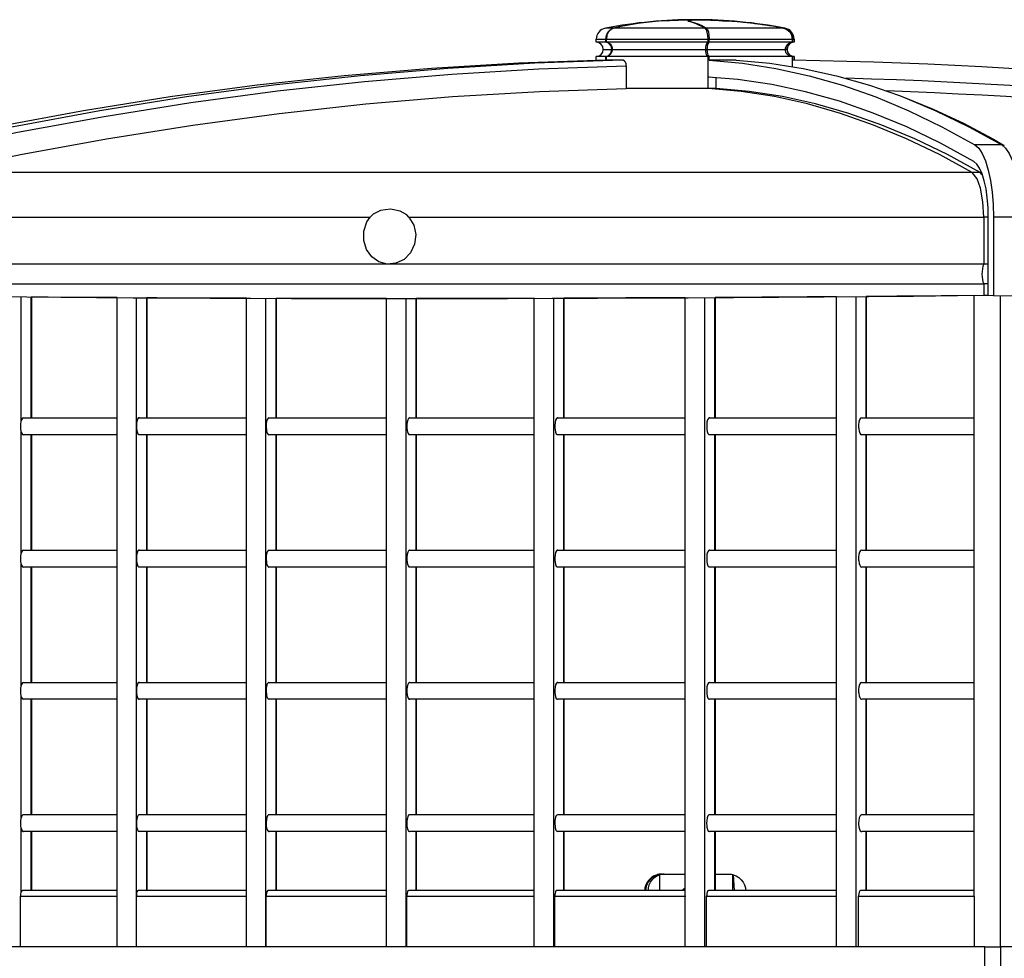
# Model space of a CAD drawing. Units: millimetres. Extents: x 874 to 17674, y 353 to 25342.
# Drawn here: x 14674 to 14691, y 3020 to 3036 of the extents above; entities that cross this region are included whole.
import ezdxf

# ---------------------------------------------------------------- set-up
doc = ezdxf.new("R2010")
doc.units = ezdxf.units.MM
doc.layers.add('143', color=143, linetype='Continuous')

msp = doc.modelspace()

# ---------------------------------------------------------------- linework, layer by layer
at = {"layer": '143'}
for p, q in [((14685.083, 3036.446), (14685.083, 3036.446)), ((14684.274, 3036.321), (14684.133, 3036.321)), ((14685.896, 3036.321), (14684.282, 3036.321)), ((14687.275, 3036.321), (14685.916, 3036.321)), ((14683.97, 3036.125), (14684.14, 3036.125)), ((14683.97, 3036.071), (14683.97, 3036.125)), ((14684.14, 3036.071), (14684.14, 3036.125)), ((14684.149, 3036.125), (14685.947, 3036.125)), ((14684.149, 3036.071), (14684.149, 3036.125)), ((14685.947, 3036.071), (14685.947, 3036.125)), ((14685.967, 3036.125), (14687.44, 3036.125)), ((14685.967, 3036.071), (14685.967, 3036.125)), ((14687.44, 3036.071), (14687.44, 3036.125)), ((14687.444, 3036.125), (14687.47, 3036.125)), ((14687.444, 3036.071), (14687.444, 3036.125)), ((14687.47, 3036.125), (14687.47, 3036.071)), ((14684.14, 3036.071), (14683.97, 3036.071)), ((14684.095, 3035.946), (14684.243, 3035.946)), ((14685.947, 3036.071), (14684.149, 3036.071)), ((14684.251, 3035.946), (14685.908, 3035.946)), ((14685.928, 3035.946), (14687.313, 3035.946)), ((14687.44, 3036.071), (14685.967, 3036.071)), ((14687.317, 3035.946), (14687.345, 3035.946)), ((14687.47, 3036.071), (14687.444, 3036.071)), ((14683.97, 3035.751), (14683.97, 3035.821)), ((14684.14, 3035.821), (14683.97, 3035.821)), ((14684.14, 3035.755), (14684.14, 3035.821)), ((14685.947, 3035.821), (14684.149, 3035.821)), ((14684.149, 3035.755), (14684.149, 3035.821)), ((14685.947, 3035.455), (14685.947, 3035.821)), ((14685.967, 3035.755), (14685.967, 3035.821)), ((14687.44, 3035.821), (14685.967, 3035.821)), ((14687.44, 3035.821), (14687.432, 3035.822)), ((14687.44, 3035.642), (14687.44, 3035.821)), ((14687.444, 3035.755), (14687.444, 3035.821)), ((14687.47, 3035.821), (14687.444, 3035.821)), ((14687.47, 3035.821), (14687.47, 3035.755)), ((14684.501, 3035.655), (14684.501, 3035.254)), ((14685.966, 3035.455), (14685.947, 3035.455)), ((14685.947, 3035.254), (14685.947, 3035.455)), ((14686.09, 3035.254), (14686.09, 3035.447)), ((14685.947, 3035.254), (14684.501, 3035.254)), ((14686.09, 3035.254), (14685.947, 3035.254)), ((14691.142, 3034.258), (14690.666, 3034.258)), ((14690.619, 3033.766), (14672.273, 3033.766)), ((14690.762, 3033.766), (14690.619, 3033.766)), ((14690.792, 3033.73), (14690.762, 3033.766)), ((14671.74, 3032.978), (14679.97, 3032.978)), ((14680.656, 3032.978), (14690.822, 3032.978)), ((14690.904, 3032.978), (14690.822, 3032.978)), ((14690.822, 3032.978), (14690.822, 3032.144)), ((14690.904, 3031.599), (14690.904, 3032.978)), ((14691.472, 3032.978), (14690.997, 3032.978)), ((14690.997, 3032.978), (14690.997, 3031.595)), ((14690.822, 3032.144), (14671.74, 3032.144)), ((14690.904, 3032.144), (14690.822, 3032.144)), ((14671.74, 3031.797), (14690.822, 3031.797)), ((14690.822, 3031.797), (14690.822, 3031.598)), ((14690.904, 3031.797), (14690.822, 3031.797)), ((14673.795, 3031.569), (14673.795, 3029.362)), ((14673.972, 3031.567), (14673.972, 3029.431)), ((14673.98, 3031.567), (14673.98, 3029.431)), ((14686.064, 3031.557), (14686.064, 3029.431)), ((14686.071, 3031.557), (14686.071, 3029.431)), ((14688.22, 3020.071), (14688.22, 3031.572)), ((14688.561, 3031.574), (14688.561, 3020.071)), ((14688.739, 3031.576), (14688.739, 3029.431)), ((14688.746, 3031.576), (14688.746, 3029.431)), ((14690.651, 3029.391), (14690.651, 3031.593)), ((14690.822, 3031.598), (14690.91, 3031.598)), ((14690.904, 3031.599), (14690.997, 3031.595)), ((14690.997, 3031.595), (14691.472, 3031.589)), ((14691.113, 3031.593), (14691.113, 3020.071)), ((14691.113, 3031.593), (14691.113, 3020.071)), ((14675.494, 3020.071), (14675.494, 3031.555)), ((14675.835, 3031.553), (14675.835, 3020.071)), ((14676.013, 3031.552), (14676.013, 3029.431)), ((14676.02, 3031.551), (14676.02, 3029.431)), ((14677.782, 3020.071), (14677.782, 3031.544)), ((14678.123, 3031.543), (14678.123, 3020.071)), ((14678.301, 3031.542), (14678.301, 3029.431)), ((14678.308, 3031.542), (14678.308, 3029.431)), ((14680.261, 3020.071), (14680.261, 3031.54)), ((14680.602, 3031.54), (14680.602, 3020.071)), ((14680.78, 3031.54), (14680.78, 3029.431)), ((14680.787, 3031.54), (14680.787, 3029.431)), ((14682.87, 3020.071), (14682.87, 3031.544)), ((14683.211, 3031.545), (14683.211, 3020.071)), ((14683.389, 3031.545), (14683.389, 3029.431)), ((14683.396, 3031.545), (14683.396, 3029.431)), ((14685.545, 3020.071), (14685.545, 3031.554)), ((14685.886, 3031.556), (14685.886, 3020.071)), ((14673.833, 3029.431), (14675.494, 3029.431)), ((14675.88, 3029.431), (14677.782, 3029.431)), ((14678.178, 3029.431), (14680.261, 3029.431)), ((14680.666, 3029.431), (14682.87, 3029.431)), ((14683.287, 3029.431), (14685.545, 3029.431)), ((14685.977, 3029.431), (14688.22, 3029.431)), ((14688.667, 3029.431), (14690.651, 3029.431)), ((14673.795, 3029.199), (14673.795, 3027.022)), ((14675.494, 3029.131), (14673.835, 3029.131)), ((14673.972, 3029.131), (14673.972, 3027.091)), ((14673.98, 3029.131), (14673.98, 3027.091)), ((14677.782, 3029.131), (14675.883, 3029.131)), ((14676.013, 3029.131), (14676.013, 3027.091)), ((14676.02, 3029.131), (14676.02, 3027.091)), ((14680.261, 3029.131), (14678.177, 3029.131)), ((14678.301, 3029.131), (14678.301, 3027.091)), ((14678.308, 3029.131), (14678.308, 3027.091)), ((14682.87, 3029.131), (14680.666, 3029.131)), ((14680.78, 3029.131), (14680.78, 3027.091)), ((14680.787, 3029.131), (14680.787, 3027.091)), ((14685.545, 3029.131), (14683.286, 3029.131)), ((14683.389, 3029.131), (14683.389, 3027.091)), ((14683.396, 3029.131), (14683.396, 3027.091)), ((14688.22, 3029.131), (14685.973, 3029.131)), ((14686.064, 3029.131), (14686.064, 3027.091)), ((14686.071, 3029.131), (14686.071, 3027.091)), ((14690.651, 3029.131), (14688.669, 3029.131)), ((14688.739, 3029.131), (14688.739, 3027.091)), ((14688.746, 3029.131), (14688.746, 3027.091)), ((14690.651, 3027.051), (14690.651, 3029.17)), ((14673.833, 3027.091), (14675.494, 3027.091)), ((14675.88, 3027.091), (14677.782, 3027.091)), ((14678.178, 3027.091), (14680.261, 3027.091)), ((14680.666, 3027.091), (14682.87, 3027.091)), ((14683.287, 3027.091), (14685.545, 3027.091)), ((14685.977, 3027.091), (14688.22, 3027.091)), ((14688.667, 3027.091), (14690.651, 3027.091)), ((14673.795, 3026.859), (14673.795, 3024.682)), ((14675.494, 3026.791), (14673.835, 3026.791)), ((14673.972, 3026.791), (14673.972, 3024.751)), ((14673.98, 3026.791), (14673.98, 3024.751)), ((14677.782, 3026.791), (14675.883, 3026.791)), ((14676.013, 3026.791), (14676.013, 3024.751)), ((14676.02, 3026.791), (14676.02, 3024.751)), ((14680.261, 3026.791), (14678.177, 3026.791)), ((14678.301, 3026.791), (14678.301, 3024.751)), ((14678.308, 3026.791), (14678.308, 3024.751)), ((14682.87, 3026.791), (14680.666, 3026.791)), ((14680.78, 3026.791), (14680.78, 3024.751)), ((14680.787, 3026.791), (14680.787, 3024.751)), ((14685.545, 3026.791), (14683.286, 3026.791)), ((14683.389, 3026.791), (14683.389, 3024.751)), ((14683.396, 3026.791), (14683.396, 3024.751)), ((14688.22, 3026.791), (14685.973, 3026.791)), ((14686.064, 3026.791), (14686.064, 3024.751)), ((14686.071, 3026.791), (14686.071, 3024.751)), ((14690.651, 3026.791), (14688.669, 3026.791)), ((14688.739, 3026.791), (14688.739, 3024.751)), ((14688.746, 3026.791), (14688.746, 3024.751)), ((14690.651, 3024.711), (14690.651, 3026.83)), ((14673.833, 3024.751), (14675.494, 3024.751)), ((14675.88, 3024.751), (14677.782, 3024.751)), ((14678.178, 3024.751), (14680.261, 3024.751)), ((14680.666, 3024.751), (14682.87, 3024.751)), ((14683.287, 3024.751), (14685.545, 3024.751)), ((14685.977, 3024.751), (14688.22, 3024.751)), ((14688.667, 3024.751), (14690.651, 3024.751)), ((14673.795, 3024.519), (14673.795, 3022.342)), ((14675.494, 3024.451), (14673.835, 3024.451)), ((14673.972, 3024.451), (14673.972, 3022.411)), ((14673.98, 3024.451), (14673.98, 3022.411)), ((14677.782, 3024.451), (14675.883, 3024.451)), ((14676.013, 3024.451), (14676.013, 3022.411)), ((14676.02, 3024.451), (14676.02, 3022.411)), ((14680.261, 3024.451), (14678.177, 3024.451)), ((14678.301, 3024.451), (14678.301, 3022.411)), ((14678.308, 3024.451), (14678.308, 3022.411)), ((14682.87, 3024.451), (14680.666, 3024.451)), ((14680.78, 3024.451), (14680.78, 3022.411)), ((14680.787, 3024.451), (14680.787, 3022.411)), ((14685.545, 3024.451), (14683.286, 3024.451)), ((14683.389, 3024.451), (14683.389, 3022.411)), ((14683.396, 3024.451), (14683.396, 3022.411)), ((14688.22, 3024.451), (14685.973, 3024.451)), ((14686.064, 3024.451), (14686.064, 3022.411)), ((14686.071, 3024.451), (14686.071, 3022.411)), ((14690.651, 3024.451), (14688.669, 3024.451)), ((14688.739, 3024.451), (14688.739, 3022.411)), ((14688.746, 3024.451), (14688.746, 3022.411)), ((14690.651, 3022.371), (14690.651, 3024.49)), ((14673.833, 3022.411), (14675.494, 3022.411)), ((14675.88, 3022.411), (14677.782, 3022.411)), ((14678.178, 3022.411), (14680.261, 3022.411)), ((14680.666, 3022.411), (14682.87, 3022.411)), ((14683.287, 3022.411), (14685.545, 3022.411)), ((14685.977, 3022.411), (14688.22, 3022.411)), ((14688.666, 3022.411), (14690.651, 3022.411)), ((14673.795, 3022.179), (14673.795, 3021.035)), ((14675.494, 3022.111), (14673.835, 3022.111)), ((14673.972, 3022.111), (14673.972, 3021.071)), ((14673.98, 3022.111), (14673.98, 3021.071)), ((14677.782, 3022.111), (14675.883, 3022.111)), ((14676.013, 3022.111), (14676.013, 3021.071)), ((14676.02, 3022.111), (14676.02, 3021.071)), ((14680.261, 3022.111), (14678.177, 3022.111)), ((14678.301, 3022.111), (14678.301, 3021.071)), ((14678.308, 3022.111), (14678.308, 3021.071)), ((14682.87, 3022.111), (14680.666, 3022.111)), ((14680.78, 3022.111), (14680.78, 3021.071)), ((14680.787, 3022.111), (14680.787, 3021.071)), ((14685.545, 3022.111), (14683.286, 3022.111)), ((14683.389, 3022.111), (14683.389, 3021.071)), ((14683.396, 3022.111), (14683.396, 3021.071)), ((14688.22, 3022.111), (14685.973, 3022.111)), ((14686.064, 3022.111), (14686.064, 3021.071)), ((14686.071, 3022.111), (14686.071, 3021.071)), ((14690.651, 3022.111), (14688.669, 3022.111)), ((14688.739, 3022.111), (14688.739, 3021.071)), ((14688.746, 3022.111), (14688.746, 3021.071)), ((14690.651, 3021.057), (14690.651, 3022.15)), ((14685.052, 3021.35), (14685.045, 3021.348)), ((14685.092, 3021.348), (14685.09, 3021.35)), ((14685.097, 3021.071), (14685.092, 3021.348)), ((14685.171, 3021.361), (14685.141, 3021.361)), ((14685.171, 3021.361), (14685.545, 3021.361)), ((14686.071, 3021.361), (14686.308, 3021.361)), ((14686.388, 3021.35), (14686.394, 3021.348)), ((14686.388, 3021.071), (14686.388, 3021.35)), ((14686.394, 3021.348), (14686.41, 3021.071)), ((14685.545, 3021.11), (14685.487, 3021.071)), ((14673.785, 3020.971), (14675.494, 3020.971)), ((14673.785, 3020.071), (14673.785, 3020.971)), ((14675.494, 3021.071), (14673.821, 3021.071)), ((14675.836, 3020.071), (14675.836, 3020.971)), ((14675.836, 3020.971), (14677.782, 3020.971)), ((14677.782, 3021.071), (14675.868, 3021.071)), ((14678.132, 3020.971), (14680.261, 3020.971)), ((14678.132, 3020.071), (14678.132, 3020.971)), ((14680.261, 3021.071), (14678.163, 3021.071)), ((14680.619, 3020.071), (14680.619, 3020.971)), ((14680.619, 3020.971), (14682.87, 3020.971)), ((14682.87, 3021.071), (14680.65, 3021.071)), ((14683.237, 3020.071), (14683.237, 3020.971)), ((14683.237, 3020.971), (14685.554, 3020.971)), ((14685.545, 3021.071), (14683.269, 3021.071)), ((14685.922, 3020.971), (14688.222, 3020.971)), ((14685.922, 3020.071), (14685.922, 3020.971)), ((14688.22, 3021.071), (14685.955, 3021.071)), ((14688.608, 3020.071), (14688.608, 3020.971)), ((14688.608, 3020.971), (14690.655, 3020.971)), ((14690.655, 3021.071), (14688.643, 3021.071)), ((14690.655, 3020.971), (14690.655, 3020.071)), ((14690.842, 3020.071), (14671.74, 3020.071)), ((14690.842, 3019.671), (14690.842, 3020.071)), ((14690.842, 3020.071), (14691.128, 3020.071)), ((14690.842, 3020.071), (14690.842, 3020.071)), ((14690.842, 3018.229), (14690.842, 3020.071)), ((14691.413, 3020.071), (14691.128, 3020.071)), ((14691.128, 3018.229), (14691.128, 3020.071)), ((14691.128, 3018.229), (14691.128, 3020.071))]:
    msp.add_line(p, q, dxfattribs=at)
at = {"layer": '143', "flags": 128}
for points in [[(14685.083, 3036.446), (14684.982, 3036.437), (14684.88, 3036.426), (14684.778, 3036.413), (14684.677, 3036.399), (14684.576, 3036.382), (14684.475, 3036.364), (14684.374, 3036.343), (14684.274, 3036.321)], [(14685.123, 3036.449), (14685.017, 3036.44), (14684.912, 3036.429), (14684.806, 3036.416), (14684.701, 3036.401), (14684.596, 3036.384), (14684.491, 3036.365), (14684.387, 3036.344), (14684.282, 3036.321)], [(14685.72, 3036.471), (14685.64, 3036.47), (14685.561, 3036.469), (14685.481, 3036.467), (14685.401, 3036.465), (14685.322, 3036.461), (14685.242, 3036.457), (14685.163, 3036.452), (14685.083, 3036.446)], [(14685.123, 3036.449), (14685.198, 3036.454), (14685.272, 3036.459), (14685.347, 3036.462), (14685.421, 3036.465), (14685.496, 3036.468), (14685.571, 3036.469), (14685.645, 3036.47), (14685.72, 3036.471)], [(14685.72, 3036.471), (14685.703, 3036.47), (14685.687, 3036.469), (14685.67, 3036.467), (14685.653, 3036.465), (14685.637, 3036.461), (14685.62, 3036.457), (14685.603, 3036.452), (14685.587, 3036.446)], [(14685.587, 3036.446), (14685.626, 3036.437), (14685.664, 3036.426), (14685.703, 3036.413), (14685.742, 3036.399), (14685.781, 3036.382), (14685.819, 3036.364), (14685.858, 3036.343), (14685.896, 3036.321)], [(14685.595, 3036.449), (14685.611, 3036.454), (14685.626, 3036.459), (14685.642, 3036.462), (14685.657, 3036.465), (14685.673, 3036.468), (14685.689, 3036.469), (14685.704, 3036.47), (14685.72, 3036.471)], [(14685.595, 3036.449), (14685.635, 3036.44), (14685.676, 3036.429), (14685.716, 3036.416), (14685.756, 3036.401), (14685.796, 3036.384), (14685.836, 3036.365), (14685.876, 3036.344), (14685.916, 3036.321)], [(14686.239, 3036.449), (14686.175, 3036.454), (14686.11, 3036.459), (14686.045, 3036.462), (14685.98, 3036.465), (14685.915, 3036.468), (14685.85, 3036.469), (14685.785, 3036.47), (14685.72, 3036.471)], [(14685.72, 3036.471), (14685.789, 3036.47), (14685.859, 3036.469), (14685.928, 3036.467), (14685.997, 3036.465), (14686.066, 3036.461), (14686.136, 3036.457), (14686.205, 3036.452), (14686.274, 3036.446)], [(14684.14, 3036.125), (14684.149, 3036.19), (14684.175, 3036.248), (14684.215, 3036.292), (14684.266, 3036.319), (14684.274, 3036.321)], [(14684.282, 3036.321), (14684.23, 3036.297), (14684.187, 3036.254), (14684.159, 3036.195), (14684.149, 3036.125)], [(14685.947, 3036.125), (14685.944, 3036.19), (14685.934, 3036.248), (14685.918, 3036.292), (14685.899, 3036.319), (14685.896, 3036.321)], [(14685.916, 3036.321), (14685.936, 3036.297), (14685.953, 3036.254), (14685.963, 3036.195), (14685.967, 3036.125)], [(14687.44, 3036.125), (14687.429, 3036.19), (14687.397, 3036.248), (14687.347, 3036.292), (14687.285, 3036.319), (14687.275, 3036.321)], [(14687.279, 3036.321), (14687.343, 3036.297), (14687.396, 3036.254), (14687.431, 3036.195), (14687.444, 3036.125)], [(14684.243, 3035.946), (14684.237, 3035.986), (14684.221, 3036.023), (14684.196, 3036.05), (14684.164, 3036.067), (14684.14, 3036.071)], [(14684.14, 3035.821), (14684.174, 3035.828), (14684.205, 3035.849), (14684.228, 3035.881), (14684.241, 3035.92), (14684.243, 3035.946)], [(14684.149, 3036.071), (14684.183, 3036.063), (14684.214, 3036.042), (14684.237, 3036.01), (14684.249, 3035.971), (14684.251, 3035.946)], [(14684.251, 3035.946), (14684.246, 3035.905), (14684.23, 3035.869), (14684.204, 3035.841), (14684.173, 3035.824), (14684.149, 3035.821)], [(14685.908, 3035.946), (14685.91, 3035.986), (14685.916, 3036.023), (14685.926, 3036.05), (14685.938, 3036.067), (14685.947, 3036.071)], [(14685.947, 3035.821), (14685.934, 3035.828), (14685.922, 3035.849), (14685.913, 3035.881), (14685.909, 3035.92), (14685.908, 3035.946)], [(14685.967, 3036.071), (14685.954, 3036.063), (14685.943, 3036.042), (14685.934, 3036.01), (14685.929, 3035.971), (14685.928, 3035.946)], [(14685.928, 3035.946), (14685.93, 3035.905), (14685.936, 3035.869), (14685.946, 3035.841), (14685.958, 3035.824), (14685.967, 3035.821)], [(14687.313, 3035.946), (14687.32, 3035.986), (14687.34, 3036.023), (14687.371, 3036.05), (14687.41, 3036.067), (14687.44, 3036.071)], [(14687.41, 3035.826), (14687.398, 3035.828), (14687.36, 3035.849), (14687.331, 3035.881), (14687.316, 3035.92), (14687.313, 3035.946)], [(14687.444, 3036.071), (14687.401, 3036.063), (14687.364, 3036.042), (14687.335, 3036.01), (14687.32, 3035.971), (14687.317, 3035.946)], [(14684.149, 3035.755), (14682.602, 3035.701), (14681.057, 3035.609), (14679.514, 3035.479), (14677.973, 3035.311), (14676.436, 3035.105), (14674.901, 3034.86), (14673.371, 3034.578), (14671.846, 3034.258)], [(14684.431, 3035.755), (14682.886, 3035.701), (14681.343, 3035.609), (14679.801, 3035.479), (14678.261, 3035.31), (14676.725, 3035.104), (14675.192, 3034.86), (14673.664, 3034.578), (14672.14, 3034.258)], [(14684.431, 3035.755), (14684.276, 3035.755), (14684.149, 3035.755)], [(14684.501, 3035.655), (14684.497, 3035.688), (14684.486, 3035.717), (14684.468, 3035.739), (14684.447, 3035.752), (14684.431, 3035.755)], [(14686.447, 3035.755), (14686.215, 3035.755), (14685.967, 3035.755)], [(14685.967, 3035.755), (14686.558, 3035.701), (14687.148, 3035.609), (14687.738, 3035.479), (14688.326, 3035.311), (14688.913, 3035.105), (14689.499, 3034.86), (14690.084, 3034.578), (14690.666, 3034.258)], [(14686.447, 3035.755), (14687.037, 3035.701), (14687.627, 3035.609), (14688.216, 3035.479), (14688.804, 3035.31), (14689.314, 3035.133)], [(14672.214, 3034.159), (14673.737, 3034.479), (14675.265, 3034.761), (14676.797, 3035.005), (14678.333, 3035.211), (14679.872, 3035.38), (14681.414, 3035.51), (14682.957, 3035.601), (14684.501, 3035.655)], [(14690.65, 3033.963), (14690.058, 3034.288), (14689.464, 3034.573), (14688.868, 3034.82), (14688.271, 3035.027), (14687.673, 3035.195), (14687.073, 3035.323), (14686.473, 3035.411), (14685.947, 3035.456)], [(14672.273, 3033.766), (14673.789, 3034.084), (14675.31, 3034.365), (14676.835, 3034.608), (14678.363, 3034.813), (14679.895, 3034.98), (14681.429, 3035.11), (14682.964, 3035.201), (14684.501, 3035.254)], [(14690.619, 3033.766), (14690.04, 3034.084), (14689.459, 3034.365), (14688.876, 3034.608), (14688.292, 3034.813), (14687.707, 3034.98), (14687.121, 3035.11), (14686.534, 3035.201), (14685.947, 3035.254)], [(14690.762, 3033.766), (14690.183, 3034.084), (14689.602, 3034.365), (14689.019, 3034.608), (14688.435, 3034.813), (14687.85, 3034.98), (14687.264, 3035.11), (14686.677, 3035.201), (14686.09, 3035.254)], [(14689.314, 3035.133), (14689.391, 3035.104), (14689.976, 3034.86), (14690.56, 3034.578), (14691.142, 3034.258)], [(14689.346, 3035.126), (14689.394, 3035.109), (14689.929, 3034.889), (14690.463, 3034.638), (14690.995, 3034.356), (14691.187, 3034.246)], [(14690.666, 3034.258), (14690.734, 3034.199), (14690.797, 3034.103), (14690.854, 3033.972), (14690.903, 3033.812), (14690.943, 3033.627), (14690.973, 3033.422), (14690.991, 3033.204), (14690.997, 3032.978)], [(14691.142, 3034.258), (14691.209, 3034.199), (14691.272, 3034.103), (14691.33, 3033.972), (14691.379, 3033.812), (14691.419, 3033.627), (14691.448, 3033.422), (14691.466, 3033.204), (14691.472, 3032.978)], [(14691.142, 3034.258), (14691.16, 3034.256), (14691.178, 3034.25), (14691.187, 3034.246)], [(14690.904, 3032.978), (14690.899, 3033.152), (14690.886, 3033.32), (14690.863, 3033.477), (14690.832, 3033.62), (14690.794, 3033.743), (14690.75, 3033.843), (14690.702, 3033.917), (14690.65, 3033.963)], [(14690.822, 3032.978), (14690.808, 3033.247), (14690.765, 3033.492), (14690.705, 3033.659), (14690.619, 3033.766)], [(14680.656, 3032.978), (14680.741, 3032.836), (14680.777, 3032.671), (14680.758, 3032.502), (14680.687, 3032.349), (14680.572, 3032.231), (14680.428, 3032.162), (14680.275, 3032.148), (14680.127, 3032.188), (14680, 3032.277), (14679.907, 3032.406), (14679.857, 3032.564), (14679.858, 3032.733), (14679.913, 3032.894), (14679.97, 3032.978)], [(14680.656, 3032.978), (14680.618, 3033.017), (14680.501, 3033.087), (14680.331, 3033.121), (14680.155, 3033.096), (14680.027, 3033.032), (14679.97, 3032.978)], [(14690.822, 3032.144), (14690.809, 3032.109), (14690.799, 3032.066), (14690.793, 3032.018), (14690.792, 3031.971), (14690.793, 3031.923), (14690.799, 3031.876), (14690.809, 3031.832), (14690.822, 3031.797)], [(14673.318, 3031.574), (14673.898, 3031.568), (14674.502, 3031.562), (14675.131, 3031.557), (14675.781, 3031.553), (14676.453, 3031.549), (14677.144, 3031.546), (14677.853, 3031.544), (14678.578, 3031.542), (14679.319, 3031.541), (14680.073, 3031.54), (14680.839, 3031.54), (14681.616, 3031.541), (14682.401, 3031.542), (14683.193, 3031.545), (14683.99, 3031.547), (14684.791, 3031.551), (14685.594, 3031.554), (14686.397, 3031.559), (14687.199, 3031.564), (14687.998, 3031.57), (14688.792, 3031.576), (14689.579, 3031.583), (14690.358, 3031.591), (14690.951, 3031.597)], [(14675.494, 3031.555), (14674.893, 3031.559), (14674.274, 3031.564), (14673.98, 3031.567)], [(14688.22, 3031.572), (14687.7, 3031.568), (14686.9, 3031.562), (14686.097, 3031.557), (14686.071, 3031.557)], [(14690.651, 3031.593), (14690.068, 3031.588), (14689.286, 3031.58), (14688.746, 3031.576)], [(14677.782, 3031.544), (14677.586, 3031.545), (14676.883, 3031.547), (14676.2, 3031.551), (14676.02, 3031.551)], [(14680.261, 3031.54), (14679.79, 3031.54), (14679.041, 3031.541), (14678.308, 3031.542)], [(14682.87, 3031.544), (14682.107, 3031.542), (14681.325, 3031.541), (14680.787, 3031.54)], [(14685.545, 3031.554), (14685.294, 3031.553), (14684.492, 3031.549), (14683.692, 3031.546), (14683.396, 3031.545)], [(14673.795, 3029.362), (14673.787, 3029.32), (14673.785, 3029.274), (14673.789, 3029.228), (14673.795, 3029.199)], [(14673.843, 3029.429), (14673.84, 3029.431), (14673.821, 3029.422), (14673.804, 3029.393), (14673.795, 3029.362)], [(14675.89, 3029.428), (14675.879, 3029.43), (14675.863, 3029.415), (14675.849, 3029.384), (14675.84, 3029.34), (14675.836, 3029.292), (14675.837, 3029.243), (14675.843, 3029.2), (14675.849, 3029.179)], [(14678.182, 3029.43), (14678.181, 3029.43), (14678.165, 3029.424), (14678.151, 3029.402), (14678.14, 3029.365), (14678.134, 3029.319), (14678.132, 3029.269), (14678.136, 3029.221), (14678.14, 3029.195)], [(14680.667, 3029.429), (14680.663, 3029.43), (14680.648, 3029.419), (14680.635, 3029.393), (14680.625, 3029.353), (14680.62, 3029.306), (14680.62, 3029.255), (14680.625, 3029.208), (14680.631, 3029.182)], [(14683.289, 3029.428), (14683.279, 3029.43), (14683.264, 3029.416), (14683.251, 3029.386), (14683.242, 3029.345), (14683.238, 3029.296), (14683.239, 3029.246), (14683.242, 3029.218)], [(14685.976, 3029.428), (14685.97, 3029.431), (14685.953, 3029.42), (14685.938, 3029.391), (14685.928, 3029.35), (14685.923, 3029.301), (14685.923, 3029.253), (14685.925, 3029.228)], [(14688.665, 3029.43), (14688.645, 3029.424), (14688.627, 3029.396), (14688.615, 3029.352), (14688.609, 3029.303), (14688.609, 3029.257), (14688.611, 3029.238)], [(14690.652, 3029.17), (14690.652, 3029.199), (14690.655, 3029.243), (14690.655, 3029.292), (14690.654, 3029.34), (14690.652, 3029.382), (14690.652, 3029.391)], [(14673.795, 3029.199), (14673.802, 3029.175), (14673.807, 3029.162), (14673.824, 3029.137), (14673.842, 3029.131)], [(14675.849, 3029.179), (14675.862, 3029.148), (14675.878, 3029.132), (14675.886, 3029.133)], [(14678.14, 3029.195), (14678.152, 3029.159), (14678.166, 3029.137), (14678.181, 3029.131), (14678.184, 3029.132)], [(14680.631, 3029.182), (14680.643, 3029.15), (14680.657, 3029.133), (14680.671, 3029.133)], [(14683.242, 3029.218), (14683.251, 3029.176), (14683.263, 3029.147), (14683.278, 3029.132), (14683.287, 3029.133)], [(14685.925, 3029.228), (14685.933, 3029.185), (14685.945, 3029.153), (14685.961, 3029.134), (14685.973, 3029.132)], [(14688.611, 3029.238), (14688.618, 3029.195), (14688.629, 3029.161), (14688.644, 3029.139), (14688.662, 3029.131), (14688.666, 3029.133)], [(14673.843, 3027.089), (14673.84, 3027.091), (14673.821, 3027.082), (14673.804, 3027.053), (14673.795, 3027.022)], [(14675.89, 3027.088), (14675.879, 3027.09), (14675.863, 3027.075), (14675.849, 3027.044), (14675.84, 3027), (14675.836, 3026.952), (14675.837, 3026.903), (14675.843, 3026.86), (14675.849, 3026.839)], [(14678.182, 3027.09), (14678.181, 3027.09), (14678.165, 3027.084), (14678.151, 3027.062), (14678.14, 3027.025), (14678.134, 3026.979), (14678.132, 3026.929), (14678.136, 3026.881), (14678.14, 3026.855)], [(14680.667, 3027.089), (14680.663, 3027.09), (14680.648, 3027.079), (14680.635, 3027.053), (14680.625, 3027.013), (14680.62, 3026.966), (14680.62, 3026.915), (14680.625, 3026.868), (14680.631, 3026.842)], [(14683.289, 3027.088), (14683.279, 3027.09), (14683.264, 3027.076), (14683.251, 3027.046), (14683.242, 3027.005), (14683.238, 3026.956), (14683.239, 3026.906), (14683.242, 3026.878)], [(14685.976, 3027.088), (14685.97, 3027.091), (14685.953, 3027.08), (14685.938, 3027.051), (14685.928, 3027.01), (14685.923, 3026.961), (14685.923, 3026.913), (14685.925, 3026.888)], [(14688.665, 3027.09), (14688.645, 3027.084), (14688.627, 3027.056), (14688.615, 3027.012), (14688.609, 3026.963), (14688.609, 3026.917), (14688.611, 3026.898)], [(14690.652, 3026.83), (14690.652, 3026.859), (14690.655, 3026.903), (14690.655, 3026.952), (14690.654, 3027), (14690.652, 3027.042), (14690.652, 3027.051)], [(14673.795, 3027.022), (14673.787, 3026.98), (14673.785, 3026.934), (14673.789, 3026.888), (14673.795, 3026.859)], [(14673.795, 3026.859), (14673.802, 3026.835), (14673.807, 3026.822), (14673.824, 3026.797), (14673.842, 3026.791)], [(14683.242, 3026.878), (14683.251, 3026.836), (14683.263, 3026.807), (14683.278, 3026.792), (14683.287, 3026.793)], [(14685.925, 3026.888), (14685.933, 3026.845), (14685.945, 3026.813), (14685.961, 3026.794), (14685.973, 3026.792)], [(14688.611, 3026.898), (14688.618, 3026.855), (14688.629, 3026.821), (14688.644, 3026.799), (14688.662, 3026.791), (14688.666, 3026.793)], [(14675.849, 3026.839), (14675.862, 3026.808), (14675.878, 3026.792), (14675.886, 3026.793)], [(14678.14, 3026.855), (14678.152, 3026.819), (14678.166, 3026.797), (14678.181, 3026.791), (14678.184, 3026.792)], [(14680.631, 3026.842), (14680.643, 3026.81), (14680.657, 3026.793), (14680.671, 3026.793)], [(14673.795, 3024.682), (14673.787, 3024.64), (14673.785, 3024.594), (14673.789, 3024.548), (14673.795, 3024.519)], [(14673.843, 3024.749), (14673.84, 3024.751), (14673.821, 3024.742), (14673.804, 3024.713), (14673.795, 3024.682)], [(14675.89, 3024.748), (14675.879, 3024.75), (14675.863, 3024.735), (14675.849, 3024.704), (14675.84, 3024.66), (14675.836, 3024.612), (14675.837, 3024.563), (14675.843, 3024.52), (14675.849, 3024.499)], [(14678.182, 3024.75), (14678.181, 3024.75), (14678.165, 3024.744), (14678.151, 3024.722), (14678.14, 3024.685), (14678.134, 3024.639), (14678.132, 3024.589), (14678.136, 3024.541), (14678.14, 3024.515)], [(14680.667, 3024.749), (14680.663, 3024.75), (14680.648, 3024.739), (14680.635, 3024.713), (14680.625, 3024.673), (14680.62, 3024.626), (14680.62, 3024.575), (14680.625, 3024.528), (14680.631, 3024.502)], [(14683.289, 3024.748), (14683.279, 3024.75), (14683.264, 3024.736), (14683.251, 3024.706), (14683.242, 3024.665), (14683.238, 3024.616), (14683.239, 3024.566), (14683.242, 3024.538)], [(14685.976, 3024.748), (14685.97, 3024.751), (14685.953, 3024.74), (14685.938, 3024.711), (14685.928, 3024.67), (14685.923, 3024.621), (14685.923, 3024.573), (14685.925, 3024.548)], [(14688.665, 3024.75), (14688.645, 3024.744), (14688.627, 3024.716), (14688.615, 3024.672), (14688.609, 3024.623), (14688.609, 3024.577), (14688.611, 3024.558)], [(14690.652, 3024.49), (14690.652, 3024.519), (14690.655, 3024.563), (14690.655, 3024.612), (14690.654, 3024.66), (14690.652, 3024.702), (14690.652, 3024.711)], [(14673.795, 3024.519), (14673.802, 3024.495), (14673.807, 3024.482), (14673.824, 3024.457), (14673.842, 3024.451)], [(14675.849, 3024.499), (14675.862, 3024.468), (14675.878, 3024.452), (14675.886, 3024.453)], [(14678.14, 3024.515), (14678.152, 3024.479), (14678.166, 3024.457), (14678.181, 3024.451), (14678.184, 3024.452)], [(14680.631, 3024.502), (14680.643, 3024.47), (14680.657, 3024.453), (14680.671, 3024.453)], [(14683.242, 3024.538), (14683.251, 3024.496), (14683.263, 3024.467), (14683.278, 3024.452), (14683.287, 3024.453)], [(14685.925, 3024.548), (14685.933, 3024.505), (14685.945, 3024.473), (14685.961, 3024.454), (14685.973, 3024.452)], [(14688.611, 3024.558), (14688.618, 3024.515), (14688.629, 3024.481), (14688.644, 3024.459), (14688.662, 3024.451), (14688.666, 3024.453)], [(14673.795, 3022.342), (14673.787, 3022.3), (14673.785, 3022.254), (14673.789, 3022.208), (14673.795, 3022.179)], [(14673.844, 3022.408), (14673.831, 3022.409), (14673.812, 3022.39), (14673.797, 3022.353), (14673.795, 3022.342)], [(14675.89, 3022.408), (14675.886, 3022.41), (14675.87, 3022.404), (14675.854, 3022.379), (14675.843, 3022.34), (14675.837, 3022.292), (14675.836, 3022.243), (14675.84, 3022.197), (14675.849, 3022.158), (14675.856, 3022.14)], [(14678.182, 3022.408), (14678.172, 3022.409), (14678.157, 3022.393), (14678.144, 3022.362), (14678.136, 3022.319), (14678.132, 3022.27), (14678.134, 3022.22), (14678.14, 3022.175), (14678.146, 3022.152)], [(14680.667, 3022.41), (14680.654, 3022.406), (14680.64, 3022.385), (14680.629, 3022.35), (14680.621, 3022.305), (14680.619, 3022.256), (14680.622, 3022.206), (14680.63, 3022.163), (14680.638, 3022.141)], [(14683.289, 3022.409), (14683.287, 3022.41), (14683.271, 3022.405), (14683.257, 3022.382), (14683.246, 3022.346), (14683.239, 3022.3), (14683.237, 3022.25), (14683.241, 3022.202), (14683.246, 3022.176)], [(14685.977, 3022.409), (14685.962, 3022.408), (14685.945, 3022.388), (14685.932, 3022.353), (14685.924, 3022.307), (14685.922, 3022.258), (14685.925, 3022.211), (14685.928, 3022.188)], [(14688.664, 3022.408), (14688.655, 3022.41), (14688.636, 3022.392), (14688.62, 3022.355), (14688.611, 3022.308), (14688.608, 3022.259), (14688.609, 3022.239)], [(14690.652, 3022.15), (14690.652, 3022.179), (14690.655, 3022.223), (14690.655, 3022.272), (14690.654, 3022.32), (14690.652, 3022.362), (14690.652, 3022.371)], [(14673.795, 3022.179), (14673.796, 3022.173), (14673.808, 3022.14), (14673.814, 3022.128), (14673.832, 3022.112), (14673.842, 3022.113)], [(14683.246, 3022.176), (14683.257, 3022.139), (14683.271, 3022.117), (14683.286, 3022.111), (14683.287, 3022.111)], [(14685.928, 3022.188), (14685.939, 3022.148), (14685.952, 3022.122), (14685.969, 3022.111), (14685.973, 3022.112)], [(14688.609, 3022.239), (14688.614, 3022.194), (14688.623, 3022.157), (14688.636, 3022.128), (14688.653, 3022.112), (14688.666, 3022.114)], [(14675.856, 3022.14), (14675.871, 3022.117), (14675.886, 3022.111)], [(14678.146, 3022.152), (14678.16, 3022.124), (14678.175, 3022.111), (14678.184, 3022.114)], [(14680.638, 3022.141), (14680.651, 3022.118), (14680.667, 3022.111), (14680.671, 3022.113)], [(14685.045, 3021.348), (14684.994, 3021.328), (14684.947, 3021.299), (14684.906, 3021.261), (14684.873, 3021.217), (14684.848, 3021.168), (14684.832, 3021.115), (14684.826, 3021.061)], [(14685.141, 3021.361), (14685.082, 3021.355), (14685.026, 3021.338), (14684.974, 3021.31), (14684.929, 3021.273), (14684.892, 3021.227), (14684.864, 3021.175), (14684.847, 3021.119), (14684.841, 3021.061)], [(14684.841, 3021.061), (14684.846, 3021.113), (14684.859, 3021.163), (14684.881, 3021.211), (14684.911, 3021.253), (14684.948, 3021.29), (14684.991, 3021.32), (14685.038, 3021.343), (14685.089, 3021.356), (14685.141, 3021.361)], [(14684.894, 3021.061), (14684.896, 3021.115), (14684.908, 3021.168), (14684.929, 3021.217), (14684.96, 3021.261), (14684.998, 3021.299), (14685.043, 3021.328), (14685.092, 3021.348)], [(14685.132, 3021.361), (14685.105, 3021.359), (14685.078, 3021.356), (14685.052, 3021.35)], [(14685.09, 3021.35), (14685.117, 3021.356), (14685.144, 3021.359), (14685.171, 3021.361)], [(14686.308, 3021.361), (14686.335, 3021.359), (14686.361, 3021.356), (14686.388, 3021.35)], [(14686.394, 3021.348), (14686.446, 3021.328), (14686.493, 3021.299), (14686.533, 3021.261), (14686.567, 3021.217), (14686.592, 3021.168), (14686.608, 3021.115), (14686.614, 3021.061)], [(14673.795, 3021.035), (14673.789, 3021.009), (14673.785, 3020.979), (14673.785, 3020.971)], [(14673.821, 3021.071), (14673.809, 3021.064), (14673.798, 3021.044), (14673.795, 3021.035)], [(14675.868, 3021.071), (14675.857, 3021.065), (14675.847, 3021.047), (14675.84, 3021.02), (14675.836, 3020.988), (14675.836, 3020.971)], [(14678.163, 3021.071), (14678.153, 3021.065), (14678.144, 3021.048), (14678.137, 3021.023), (14678.133, 3020.992), (14678.132, 3020.971)], [(14680.65, 3021.071), (14680.64, 3021.065), (14680.631, 3021.049), (14680.624, 3021.024), (14680.62, 3020.993), (14680.619, 3020.971)], [(14683.269, 3021.071), (14683.258, 3021.065), (14683.249, 3021.048), (14683.242, 3021.023), (14683.238, 3020.991), (14683.237, 3020.971)], [(14685.955, 3021.071), (14685.943, 3021.064), (14685.933, 3021.046), (14685.926, 3021.019), (14685.923, 3020.987), (14685.922, 3020.971)], [(14688.643, 3021.071), (14688.631, 3021.064), (14688.619, 3021.043), (14688.612, 3021.013), (14688.609, 3020.98), (14688.608, 3020.971)], [(14690.655, 3020.971), (14690.654, 3021.003), (14690.653, 3021.032), (14690.651, 3021.054), (14690.652, 3021.057)]]:
    msp.add_lwpolyline(points, dxfattribs=at)
at = {"layer": '143'}
for centre, radius, start, end in [((14685.72, 3027.971), 8.5, 90, 100.763), ((14685.72, 3027.971), 8.5, 79.237, 90), ((14685.72, 3027.971), 8.495, 79.4266, 86.4931), ((14685.72, 3027.971), 8.494, 79.453, 86.2586), ((14684.17, 3036.125), 0.2, 100.763, 180), ((14687.27, 3036.125), 0.2, 0, 79.237), ((14683.97, 3035.946), 0.125, 0, 90), ((14683.97, 3035.946), 0.125, 270, 0), ((14687.47, 3035.946), 0.125, 108.1499, 180), ((14687.47, 3035.946), 0.125, 180, 270), ((14685.72, 2940.271), 95.5, 79.78849, 88.96556), ((14685.72, 2940.271), 95.2, 79.78849, 88.39361), ((14685.72, 2940.271), 94.999, 79.7903, 87.95877)]:
    msp.add_arc(centre, radius, start, end, dxfattribs=at)

doc.saveas('drawing.dxf')
